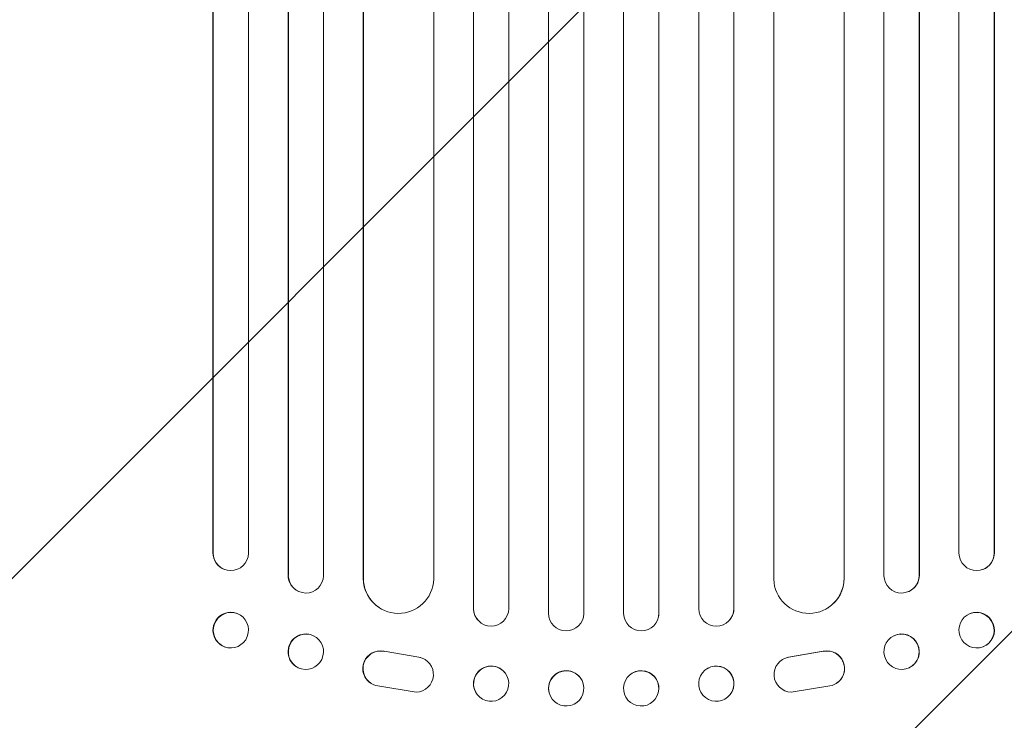
# Model space of a CAD drawing. Units: millimetres. Extents: x -3398 to 4014, y -6235 to 3979.
# Drawn here: x -1714 to -1294, y -4023 to -3724 of the extents above; entities that cross this region are included whole.
import ezdxf

# ---------------------------------------------------------------- set-up
doc = ezdxf.new("R2010")
doc.units = ezdxf.units.MM
doc.header["$LTSCALE"] = 20
doc.linetypes.add('HIDDEN', pattern=[9.525, 6.35, -3.175])
doc.layers.add('2d', color=230, linetype='Continuous')
doc.layers.add('EN-Free_Space_Hatch', color=10, linetype='HIDDEN')

msp = doc.modelspace()

# ---------------------------------------------------------------- hatches: boundary and pattern name
at = {"layer": 'EN-Free_Space_Hatch'}
h = msp.add_hatch(dxfattribs=at)
h.set_pattern_fill('ANSI31', color=256, scale=100)
edge = h.paths.add_edge_path()
edge.add_arc((-1464.54, -1872.09), 1000, 90, 180)
edge.add_line((-2464.54, -1872.09), (-2464.54, -4235.09))
edge.add_arc((-1464.54, -4235.09), 1000, 180, 270)
edge.add_arc((-1464.54, -4235.09), 1000, 270, 360)
edge.add_line((-464.54, -4235.09), (-464.54, -1872.09))
edge.add_arc((-1464.54, -1872.09), 1000, 0, 90)
edge = h.paths.add_edge_path()
edge.add_arc((2338.09, 1464.54), 500, 0, 360)

# ---------------------------------------------------------------- linework, layer by layer
at = {"layer": '2d', "lineweight": 0}
for p, q in [((-1520.18, -3195.05), (-1520.18, -3813.36)), ((-1505.13, -3195.26), (-1505.13, -3813.37)), ((-1488.15, -3194.34), (-1488.15, -3813.3)), ((-1488.13, -3194.96), (-1488.13, -3813.35)), ((-1473.13, -3194.82), (-1473.13, -3813.34)), ((-1456.13, -3194.82), (-1456.13, -3813.34)), ((-1441.13, -3194.96), (-1441.13, -3813.35)), ((-1441.12, -3194.34), (-1441.12, -3813.3)), ((-1424.13, -3195.26), (-1424.13, -3813.37)), ((-1409.09, -3195.05), (-1409.09, -3813.36)), ((-1599.25, -3199.28), (-1599.25, -3813.72)), ((-1584.13, -3198.82), (-1584.13, -3813.68)), ((-1567.21, -3197.14), (-1567.21, -3813.53)), ((-1567.13, -3197.76), (-1567.13, -3813.59)), ((-1537.13, -3196.28), (-1537.13, -3813.46)), ((-1520.13, -3195.67), (-1520.13, -3813.41)), ((-1409.13, -3195.67), (-1409.13, -3813.41)), ((-1392.13, -3196.28), (-1392.13, -3813.46)), ((-1362.13, -3197.76), (-1362.13, -3813.59)), ((-1362.05, -3197.14), (-1362.05, -3813.53)), ((-1345.13, -3198.82), (-1345.13, -3813.68)), ((-1330.02, -3199.28), (-1330.02, -3813.72)), ((-1631.28, -3202.01), (-1631.28, -3813.95)), ((-1631.13, -3202.62), (-1631.13, -3814)), ((-1616.13, -3201.27), (-1616.13, -3813.88)), ((-1599.13, -3199.89), (-1599.13, -3813.77)), ((-1330.13, -3199.89), (-1330.13, -3813.77)), ((-1313.13, -3201.27), (-1313.13, -3813.88)), ((-1298.13, -3202.62), (-1298.13, -3814)), ((-1297.99, -3202.01), (-1297.99, -3813.95)), ((-1631.28, -3813.95), (-1631.28, -3951.18)), ((-1631.13, -3814), (-1631.13, -3951.23)), ((-1616.13, -3813.88), (-1616.13, -3951.35)), ((-1599.25, -3813.72), (-1599.25, -3960.75)), ((-1599.13, -3813.77), (-1599.13, -3960.8)), ((-1584.13, -3813.68), (-1584.13, -3960.93)), ((-1567.21, -3813.53), (-1567.21, -3961.97)), ((-1567.13, -3813.59), (-1567.13, -3962.02)), ((-1537.13, -3813.46), (-1537.13, -3962.39)), ((-1520.18, -3813.36), (-1520.18, -3974.85)), ((-1520.13, -3813.41), (-1520.13, -3974.91)), ((-1505.13, -3813.37), (-1505.13, -3975)), ((-1488.15, -3813.3), (-1488.15, -3976.9)), ((-1488.13, -3813.35), (-1488.13, -3976.96)), ((-1473.13, -3813.34), (-1473.13, -3977.02)), ((-1456.13, -3813.34), (-1456.13, -3977.02)), ((-1441.13, -3813.35), (-1441.13, -3976.96)), ((-1441.12, -3813.3), (-1441.12, -3976.9)), ((-1424.13, -3813.37), (-1424.13, -3975)), ((-1409.13, -3813.41), (-1409.13, -3974.91)), ((-1409.09, -3813.36), (-1409.09, -3974.85)), ((-1392.13, -3813.46), (-1392.13, -3962.39)), ((-1362.13, -3813.59), (-1362.13, -3962.02)), ((-1362.05, -3813.53), (-1362.05, -3961.97)), ((-1345.13, -3813.68), (-1345.13, -3960.93)), ((-1330.13, -3813.77), (-1330.13, -3960.8)), ((-1330.02, -3813.72), (-1330.02, -3960.75)), ((-1313.13, -3813.88), (-1313.13, -3951.35)), ((-1298.13, -3814), (-1298.13, -3951.23)), ((-1297.99, -3813.95), (-1297.99, -3951.18)), ((-1631.28, -3951.18), (-1631.13, -3951.23)), ((-1631.13, -3951.23), (-1631.13, -3951.23)), ((-1298.14, -3951.23), (-1298.13, -3951.23)), ((-1298.13, -3951.23), (-1297.99, -3951.18)), ((-1626.18, -3958.31), (-1626.33, -3958.26)), ((-1302.94, -3958.26), (-1303.08, -3958.31)), ((-1599.13, -3960.8), (-1599.25, -3960.75)), ((-1599.13, -3960.8), (-1599.13, -3960.8)), ((-1567.13, -3962.02), (-1567.21, -3961.97)), ((-1567.12, -3962.02), (-1567.13, -3962.02)), ((-1362.14, -3962.02), (-1362.13, -3962.02)), ((-1362.13, -3962.02), (-1362.05, -3961.97)), ((-1330.13, -3960.8), (-1330.02, -3960.75)), ((-1330.13, -3960.8), (-1330.13, -3960.8)), ((-1594.72, -3967.65), (-1594.84, -3967.59)), ((-1334.42, -3967.59), (-1334.54, -3967.65)), ((-1560.37, -3974.55), (-1560.44, -3974.5)), ((-1520.13, -3974.91), (-1520.18, -3974.85)), ((-1520.13, -3974.91), (-1520.13, -3974.91)), ((-1409.13, -3974.91), (-1409.09, -3974.85)), ((-1409.13, -3974.91), (-1409.13, -3974.91)), ((-1368.82, -3974.5), (-1368.9, -3974.55)), ((-1620.93, -3977.06), (-1621.07, -3977)), ((-1518.39, -3979.71), (-1518.43, -3979.65)), ((-1488.13, -3976.96), (-1488.15, -3976.9)), ((-1488.13, -3976.96), (-1488.13, -3976.96)), ((-1487.86, -3978.96), (-1487.87, -3978.91)), ((-1441.39, -3978.91), (-1441.41, -3978.96)), ((-1441.13, -3976.96), (-1441.12, -3976.9)), ((-1441.13, -3976.96), (-1441.13, -3976.96)), ((-1410.83, -3979.65), (-1410.87, -3979.71)), ((-1308.19, -3977), (-1308.33, -3977.06)), ((-1588.37, -3986.54), (-1588.48, -3986.48)), ((-1340.78, -3986.48), (-1340.9, -3986.54)), ((-1626.33, -3991.22), (-1626.48, -3991.17)), ((-1558.32, -3993.1), (-1543.54, -3995.6)), ((-1558.24, -3993.15), (-1543.46, -3995.65)), ((-1371.02, -3993.15), (-1385.8, -3995.65)), ((-1370.94, -3993.1), (-1385.73, -3995.6)), ((-1302.78, -3991.17), (-1302.93, -3991.22)), ((-1540.75, -3996.68), (-1540.67, -3996.73)), ((-1388.59, -3996.73), (-1388.51, -3996.68)), ((-1594.9, -4000.15), (-1595.01, -4000.1)), ((-1334.25, -4000.1), (-1334.37, -4000.15)), ((-1506.73, -4002.33), (-1506.77, -4002.27)), ((-1422.49, -4002.27), (-1422.54, -4002.33)), ((-1563.94, -4006.74), (-1563.86, -4006.79)), ((-1544.63, -4010.54), (-1561.02, -4007.88)), ((-1473.35, -4007.05), (-1473.36, -4006.99)), ((-1455.9, -4006.99), (-1455.92, -4007.05)), ((-1384.63, -4010.54), (-1368.24, -4007.88)), ((-1365.4, -4006.79), (-1365.33, -4006.74)), ((-1518.54, -4011.6), (-1518.58, -4011.54)), ((-1487.89, -4010.85), (-1487.9, -4010.8)), ((-1441.36, -4010.8), (-1441.38, -4010.85)), ((-1410.68, -4011.54), (-1410.73, -4011.6))]:
    msp.add_line(p, q, dxfattribs=at)
for centre, major_axis, ratio, start_param, end_param in [((-1623.77, -3951.12), (-2.55, -7.14), 0.988103, 5.05981, 6.283185), ((-1623.63, -3951.17), (-2.55, -7.14), 0.988103, 5.059627, 8.169432), ((-1305.64, -3951.17), (2.55, -7.14), 0.988103, 4.396938, 7.506743), ((-1305.49, -3951.12), (2.55, -7.14), 0.988103, 0, 1.223375), ((-1591.74, -3960.71), (-3.1, -6.89), 0.991927, 5.137991, 6.283185), ((-1591.63, -3960.76), (-3.1, -6.89), 0.991927, 5.137809, 8.251103), ((-1552.2, -3961.91), (-8.24, -12.59), 0.995453, 5.294436, 6.283185), ((-1552.12, -3961.96), (-8.24, -12.59), 0.995453, 5.294075, 8.402564), ((-1377.14, -3961.96), (8.24, -12.59), 0.995453, 4.163807, 7.272295), ((-1377.06, -3961.91), (8.24, -12.59), 0.995453, 0, 0.98875), ((-1337.63, -3960.76), (3.1, -6.89), 0.991927, 4.315268, 7.428561), ((-1337.52, -3960.71), (3.1, -6.89), 0.991927, 0, 1.145194), ((-1623.78, -3984.08), (2.7, 7.08), 0.987914, 0, 3.141593), ((-1512.67, -3974.84), (5.76, 4.82), 0.997675, 2.446541, 3.141593), ((-1512.63, -3974.89), (-5.76, -4.82), 0.997675, 5.587955, 8.71225), ((-1416.63, -3974.89), (5.76, -4.82), 0.997675, 3.854121, 6.978416), ((-1416.59, -3974.84), (-5.76, 4.82), 0.997675, 3.141593, 3.836644), ((-1305.49, -3984.08), (-2.7, 7.08), 0.987914, 3.141593, 6.283185), ((-1480.65, -3976.9), (7.23, 2.01), 0.998523, 2.870567, 3.141593), ((-1480.63, -3976.95), (-7.23, -2.01), 0.998523, 6.01198, 9.143595), ((-1448.63, -3976.95), (7.23, -2.01), 0.998523, 3.422776, 6.55439), ((-1448.62, -3976.9), (-7.23, 2.01), 0.998523, 3.141593, 3.412618), ((-1591.75, -3993.29), (3.26, 6.81), 0.99174, 0, 3.141593), ((-1337.52, -3993.29), (-3.26, 6.81), 0.99174, 3.141593, 6.283185), ((-1559.88, -4000.43), (4.06, 6.31), 0.995602, 0.36406, 3.141593), ((-1559.8, -4000.49), (4.06, 6.31), 0.995602, 0.36406, 3.550907), ((-1369.47, -4000.49), (-4.06, 6.31), 0.995602, 2.732278, 5.919125), ((-1369.39, -4000.43), (-4.06, 6.31), 0.995602, 3.141593, 5.919125), ((-1544.73, -4003.05), (-4.06, -6.31), 0.995602, 0.587894, 3.544306), ((-1544.81, -4002.99), (-4.06, -6.31), 0.995602, 3.141593, 3.544306), ((-1384.53, -4003.05), (4.06, -6.31), 0.995602, 2.738879, 5.695291), ((-1384.45, -4002.99), (4.06, -6.31), 0.995602, 2.738879, 3.141593), ((-1512.68, -4006.91), (5.91, 4.63), 0.99749, 0, 3.141593), ((-1480.63, -4008.9), (7.27, 1.9), 0.998339, 0, 3.141593), ((-1448.63, -4008.9), (-7.27, 1.9), 0.998339, 3.141593, 6.283185), ((-1416.59, -4006.91), (-5.91, 4.63), 0.99749, 3.141593, 6.283185)]:
    msp.add_ellipse(centre, major_axis=major_axis, ratio=ratio, start_param=start_param, end_param=end_param, dxfattribs=at)
for centre, major_axis, ratio in [((-1623.63, -3984.14), (-2.7, -7.08), 0.987914), ((-1305.63, -3984.14), (2.7, -7.08), 0.987914), ((-1591.63, -3993.34), (-3.26, -6.81), 0.99174), ((-1337.63, -3993.34), (3.26, -6.81), 0.99174), ((-1512.63, -4006.96), (5.91, 4.63), 0.99749), ((-1480.62, -4008.95), (7.27, 1.9), 0.998339), ((-1448.65, -4008.95), (-7.27, 1.9), 0.998339), ((-1416.63, -4006.96), (-5.91, 4.63), 0.99749)]:
    msp.add_ellipse(centre, major_axis=major_axis, ratio=ratio, dxfattribs=at)

doc.saveas('drawing.dxf')
